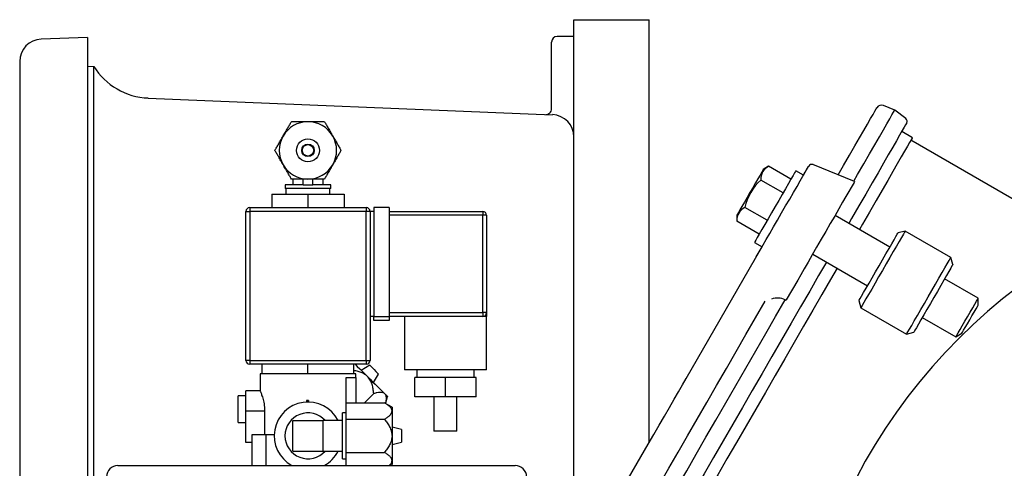
# Model space of a CAD drawing. Units: millimetres. Extents: x 536 to 726, y 563 to 705.
# Drawn here: x 700 to 711, y 654 to 659 of the extents above; entities that cross this region are included whole.
import ezdxf

# ---------------------------------------------------------------- set-up
doc = ezdxf.new("R2010")
doc.units = ezdxf.units.MM
doc.linetypes.add('SLD-Solid', pattern=[0])

msp = doc.modelspace()

# ---------------------------------------------------------------- linework, layer by layer
at = {"color": 7}
for p, q in [((706.368, 652.68), (706.368, 658.871)), ((706.368, 658.871), (707.211, 658.871)), ((707.211, 654.14), (707.211, 658.871)), ((700.923, 658.671), (700.404, 658.653)), ((700.923, 658.671), (700.923, 653.068)), ((706.118, 657.873), (706.118, 658.62)), ((706.368, 658.683), (706.18, 658.683)), ((706.368, 657.558), (706.368, 658.683)), ((700.163, 658.403), (700.163, 643.462)), ((700.923, 658.351), (700.993, 658.348)), ((700.993, 653.068), (700.993, 658.348)), ((701.601, 657.994), (706.128, 657.807)), ((706.368, 652.68), (706.368, 657.558))]:
    msp.add_line(p, q, dxfattribs=at)
at = {"color": 7, "linetype": 'SLD-Solid'}
for p, q in [((709.96, 657.859), (709.833, 657.911)), ((710.082, 657.764), (709.96, 657.859)), ((710.157, 657.55), (710.038, 657.619)), ((712.115, 656.381), (710.14, 657.521)), ((708.547, 657.23), (708.488, 657.195)), ((708.797, 657.085), (708.547, 657.23)), ((708.937, 657.13), (708.852, 657.179)), ((708.937, 657.13), (708.972, 657.19)), ((709.51, 657.06), (709.044, 657.248)), ((708.709, 656.932), (708.459, 657.076)), ((708.532, 656.625), (708.281, 656.769)), ((708.193, 656.684), (708.193, 656.616)), ((709.904, 656.325), (709.291, 656.68)), ((708.443, 656.471), (708.193, 656.616)), ((710.076, 656.505), (709.996, 656.483)), ((710.588, 656.209), (710.076, 656.505)), ((707.623, 654.853), (708.456, 656.297)), ((708.389, 656.378), (708.474, 656.328)), ((708.43, 656.253), (708.474, 656.328)), ((709.041, 656.247), (709.654, 655.892)), ((710.609, 656.129), (710.588, 656.209)), ((710.894, 655.754), (710.518, 655.971)), ((708.873, 655.956), (708.745, 655.735)), ((710.894, 655.677), (710.894, 655.754)), ((708.741, 655.728), (708.734, 655.734)), ((708.745, 655.735), (708.741, 655.728)), ((709.559, 655.726), (709.58, 655.646)), ((709.58, 655.646), (710.092, 655.35)), ((710.268, 655.538), (710.644, 655.321)), ((710.092, 655.35), (710.172, 655.372)), ((710.644, 655.321), (710.711, 655.36)), ((705.824, 651.739), (707.199, 654.12))]:
    msp.add_line(p, q, dxfattribs=at)
at = {"color": 7, "linetype": 'Continuous'}
for p, q in [((703.219, 657.087), (703.219, 657.023)), ((703.337, 657.023), (703.337, 657.087)), ((703.444, 657.023), (703.444, 657.087)), ((703.561, 657.023), (703.561, 657.087)), ((703.337, 657.023), (703.134, 657.023)), ((703.134, 657.023), (703.134, 656.981)), ((703.39, 656.981), (703.134, 656.981)), ((703.144, 656.981), (703.144, 656.916)), ((703.337, 657.023), (703.39, 657.023)), ((703.39, 657.023), (703.444, 657.023)), ((703.647, 656.981), (703.39, 656.981)), ((703.647, 657.023), (703.444, 657.023)), ((703.636, 656.916), (703.636, 656.981)), ((703.647, 656.981), (703.647, 657.023)), ((702.984, 656.916), (703.39, 656.916)), ((702.984, 656.916), (702.984, 656.767)), ((703.39, 656.916), (703.796, 656.916)), ((703.39, 656.916), (703.39, 656.767)), ((703.796, 656.916), (703.796, 656.767)), ((702.738, 656.767), (702.738, 656.724)), ((702.738, 656.767), (704.042, 656.767)), ((704.042, 656.767), (704.042, 656.724)), ((704.128, 656.767), (704.128, 655.548)), ((704.299, 656.767), (704.128, 656.767)), ((704.299, 656.767), (704.299, 655.548)), ((702.695, 656.724), (702.738, 656.724)), ((702.695, 655.056), (702.695, 656.724)), ((704.042, 656.724), (702.738, 656.724)), ((702.738, 656.724), (702.738, 655.056)), ((704.085, 656.724), (704.042, 656.724)), ((704.042, 655.056), (704.042, 656.724)), ((704.128, 656.724), (704.085, 656.724)), ((704.085, 656.724), (704.085, 655.056)), ((704.299, 656.724), (705.346, 656.724)), ((705.346, 656.681), (704.299, 656.681)), ((705.346, 656.724), (705.346, 656.681)), ((705.389, 656.681), (705.346, 656.681)), ((705.346, 655.591), (705.346, 656.681)), ((705.389, 656.681), (705.389, 655.591)), ((704.128, 655.548), (704.085, 655.548)), ((704.128, 655.548), (704.299, 655.548)), ((704.128, 655.505), (704.128, 655.548)), ((704.299, 655.591), (705.346, 655.591)), ((705.346, 655.548), (704.299, 655.548)), ((704.299, 655.548), (704.299, 655.505)), ((704.47, 655.548), (704.47, 654.95)), ((705.389, 655.591), (705.346, 655.591)), ((705.346, 655.591), (705.346, 655.548)), ((705.389, 655.548), (705.346, 655.548)), ((705.389, 654.95), (705.389, 655.548)), ((704.299, 655.505), (704.128, 655.505)), ((702.738, 655.056), (702.695, 655.056)), ((702.738, 655.056), (702.738, 655.014)), ((702.738, 655.056), (704.042, 655.056)), ((704.042, 655.014), (702.738, 655.014)), ((702.877, 654.907), (702.877, 655.014)), ((703.39, 654.907), (703.39, 655.014)), ((703.903, 654.907), (703.903, 655.014)), ((704.082, 655.002), (703.987, 654.945)), ((704.042, 655.056), (704.085, 655.056)), ((704.042, 655.056), (704.042, 655.014)), ((702.877, 654.907), (702.856, 654.907)), ((702.856, 654.907), (702.856, 654.712)), ((703.004, 654.907), (702.877, 654.907)), ((703.263, 654.907), (703.004, 654.907)), ((703.39, 654.907), (703.263, 654.907)), ((703.517, 654.907), (703.39, 654.907)), ((703.776, 654.907), (703.517, 654.907)), ((703.903, 654.907), (703.776, 654.907)), ((703.818, 654.864), (703.925, 654.864)), ((703.818, 654.582), (703.818, 654.864)), ((703.925, 654.907), (703.903, 654.907)), ((703.925, 654.864), (703.925, 654.907)), ((703.925, 654.864), (703.925, 654.582)), ((704.123, 654.809), (704.18, 654.903)), ((705.389, 654.95), (704.47, 654.95)), ((704.93, 654.864), (704.587, 654.864)), ((704.587, 654.65), (704.587, 654.864)), ((704.609, 654.95), (704.609, 654.864)), ((705.272, 654.864), (704.93, 654.864)), ((704.93, 654.65), (704.93, 654.864)), ((705.25, 654.864), (705.25, 654.95)), ((705.272, 654.65), (705.272, 654.864)), ((702.653, 654.659), (702.61, 654.659)), ((702.61, 654.363), (702.61, 654.659)), ((702.653, 654.659), (702.653, 654.661)), ((702.695, 654.661), (702.653, 654.661)), ((702.695, 654.49), (702.695, 654.714)), ((702.857, 654.714), (702.695, 654.714)), ((704.022, 654.582), (704.126, 654.685)), ((704.261, 654.573), (704.282, 654.65)), ((704.93, 654.65), (704.587, 654.65)), ((704.801, 654.65), (704.801, 654.265)), ((705.272, 654.65), (704.93, 654.65)), ((705.058, 654.265), (705.058, 654.65)), ((703.388, 654.607), (703.372, 654.607)), ((703.372, 654.607), (703.372, 654.589)), ((703.398, 654.607), (703.388, 654.607)), ((703.388, 654.607), (703.388, 654.59)), ((703.398, 654.607), (703.398, 654.59)), ((703.818, 654.397), (703.818, 654.582)), ((703.818, 654.582), (704.245, 654.582)), ((704.331, 654.533), (704.245, 654.582)), ((704.331, 654.533), (704.331, 654.49)), ((702.695, 654.137), (702.695, 654.49)), ((702.905, 654.49), (702.695, 654.49)), ((702.905, 654.49), (702.905, 654.223)), ((703.775, 653.955), (703.775, 654.468)), ((703.818, 654.468), (703.775, 654.468)), ((704.331, 654.49), (704.331, 654.212)), ((702.61, 654.363), (702.653, 654.363)), ((702.653, 654.362), (702.653, 654.363)), ((702.653, 654.362), (702.695, 654.362)), ((703.219, 654.383), (703.561, 654.383)), ((703.219, 654.041), (703.219, 654.383)), ((703.561, 654.212), (703.561, 654.383)), ((703.775, 654.383), (703.561, 654.383)), ((703.818, 654.027), (703.818, 654.397)), ((703.818, 654.397), (704.245, 654.397)), ((702.92, 654.223), (702.76, 654.223)), ((702.76, 654.223), (702.76, 653.881)), ((703.013, 654.223), (702.92, 654.223)), ((702.92, 654.223), (702.92, 653.881)), ((703.561, 654.041), (703.561, 654.212)), ((704.438, 654.282), (704.331, 654.308)), ((704.331, 654.212), (704.331, 653.934)), ((704.438, 654.282), (704.438, 654.142)), ((705.037, 654.265), (704.801, 654.265)), ((705.058, 654.265), (705.037, 654.265)), ((702.76, 654.137), (702.695, 654.137)), ((704.331, 654.116), (704.438, 654.142)), ((703.219, 654.041), (703.561, 654.041)), ((703.561, 654.041), (703.775, 654.041)), ((703.818, 654.027), (704.245, 654.027)), ((703.818, 653.881), (703.818, 654.027)), ((701.263, 653.881), (705.71, 653.881)), ((703.775, 653.955), (703.818, 653.955)), ((704.312, 653.881), (704.331, 653.891)), ((704.331, 653.934), (704.331, 653.891))]:
    msp.add_line(p, q, dxfattribs=at)
at = {"color": 7, "linetype": 'SLD-Solid', "flags": 128}
for points in [[(709.326, 657.134), (709.387, 657.24), (709.452, 657.353), (709.512, 657.457), (709.566, 657.55), (709.613, 657.632), (709.654, 657.703), (709.689, 657.763), (709.717, 657.811), (709.738, 657.848), (709.752, 657.872), (709.759, 657.884), (709.76, 657.886)], [(709.501, 657.064), (709.544, 657.138), (709.614, 657.259), (709.678, 657.37), (709.736, 657.47), (709.788, 657.56), (709.833, 657.638), (709.871, 657.705), (709.903, 657.76), (709.928, 657.804), (709.946, 657.834), (709.957, 657.853), (709.96, 657.859)], [(710.092, 657.713), (710.09, 657.71), (710.081, 657.695), (710.066, 657.668), (710.043, 657.629), (710.014, 657.578), (709.978, 657.516), (709.936, 657.443), (709.887, 657.359), (709.832, 657.264), (709.772, 657.158), (709.705, 657.044), (709.634, 656.919), (709.557, 656.786), (709.475, 656.644), (709.444, 656.591)], [(710.157, 657.55), (710.154, 657.544), (710.143, 657.526), (710.126, 657.496), (710.101, 657.454), (710.07, 657.4), (710.032, 657.334), (709.988, 657.257), (709.937, 657.17), (709.881, 657.072), (709.818, 656.963), (709.75, 656.845), (709.677, 656.718), (709.598, 656.582), (709.564, 656.522)], [(708.488, 657.195), (708.488, 657.195), (708.482, 657.185), (708.47, 657.163), (708.451, 657.132), (708.428, 657.091), (708.4, 657.043), (708.37, 656.99), (708.338, 656.935), (708.306, 656.88), (708.276, 656.828), (708.249, 656.781), (708.226, 656.742), (708.209, 656.712), (708.198, 656.692), (708.193, 656.684), (708.193, 656.684)], [(708.456, 656.297), (708.486, 656.349), (708.521, 656.41), (708.56, 656.478), (708.603, 656.551), (708.647, 656.628), (708.693, 656.707), (708.738, 656.786), (708.783, 656.863), (708.825, 656.937), (708.865, 657.005), (708.901, 657.067), (708.931, 657.12), (708.957, 657.164), (708.976, 657.198), (708.989, 657.22), (708.995, 657.231), (708.996, 657.231)], [(708.852, 657.179), (708.848, 657.173), (708.838, 657.155), (708.821, 657.125), (708.797, 657.085), (708.769, 657.036), (708.736, 656.979)], [(708.972, 657.19), (708.986, 657.215), (708.994, 657.229), (708.996, 657.231)], [(708.736, 656.979), (708.699, 656.915), (708.66, 656.848), (708.62, 656.778), (708.58, 656.709), (708.541, 656.641), (708.505, 656.578), (708.472, 656.521), (708.443, 656.471), (708.42, 656.431), (708.403, 656.402), (708.392, 656.384), (708.389, 656.378)], [(709.51, 657.06), (709.51, 657.06), (709.505, 657.05), (709.492, 657.028), (709.472, 656.994), (709.446, 656.948), (709.413, 656.892), (709.376, 656.827), (709.333, 656.753), (709.287, 656.673), (709.238, 656.588), (709.187, 656.501), (709.136, 656.412), (709.085, 656.324), (709.036, 656.238), (708.989, 656.157), (708.946, 656.082), (708.907, 656.015), (708.873, 655.956)], [(709.588, 655.777), (709.61, 655.816), (709.638, 655.864), (709.671, 655.92), (709.706, 655.982), (709.744, 656.048), (709.784, 656.116), (709.822, 656.183), (709.86, 656.248), (709.895, 656.308), (709.926, 656.362), (709.952, 656.407), (709.972, 656.443), (709.987, 656.468), (709.994, 656.481), (709.996, 656.483)], [(710.076, 656.505), (710.076, 656.504), (710.069, 656.492), (710.056, 656.469), (710.036, 656.434), (710.01, 656.389), (709.978, 656.335), (709.943, 656.274), (709.904, 656.207), (709.863, 656.136), (709.821, 656.063), (709.779, 655.991), (709.739, 655.921), (709.701, 655.855), (709.667, 655.796), (709.637, 655.745), (709.613, 655.703)], [(708.381, 656.166), (708.384, 656.172), (708.393, 656.188), (708.409, 656.215), (708.43, 656.253)], [(710.125, 655.408), (710.149, 655.449), (710.178, 655.501), (710.213, 655.56), (710.25, 655.625), (710.291, 655.695), (710.333, 655.768), (710.375, 655.84), (710.416, 655.911), (710.454, 655.979), (710.49, 656.04), (710.521, 656.094), (710.547, 656.139), (710.567, 656.174), (710.58, 656.197), (710.587, 656.208), (710.588, 656.209)], [(709.314, 656.089), (709.241, 655.964), (709.143, 655.794), (709.042, 655.619), (708.939, 655.44), (708.833, 655.258), (708.727, 655.073), (708.619, 654.887), (708.511, 654.699), (708.403, 654.511), (708.295, 654.324), (708.187, 654.139), (708.081, 653.955), (707.977, 653.774), (707.875, 653.597), (707.775, 653.425), (707.679, 653.258), (707.585, 653.096), (707.496, 652.941), (707.411, 652.793), (707.33, 652.653), (707.254, 652.522), (707.183, 652.399), (707.118, 652.286), (707.058, 652.182), (707.004, 652.089), (706.957, 652.007), (706.916, 651.936), (706.881, 651.876), (706.853, 651.828), (706.832, 651.792), (706.818, 651.768), (706.811, 651.756), (706.811, 651.754)], [(709.194, 656.158), (709.107, 656.007), (709.007, 655.833), (708.904, 655.655), (708.798, 655.473), (708.691, 655.287), (708.583, 655.1), (708.474, 654.911), (708.364, 654.721)], [(710.609, 656.129), (710.608, 656.127), (710.6, 656.114), (710.586, 656.089), (710.566, 656.053), (710.539, 656.008), (710.508, 655.954), (710.474, 655.894), (710.436, 655.829), (710.397, 655.762), (710.358, 655.694), (710.32, 655.628), (710.284, 655.566), (710.252, 655.51), (710.224, 655.462), (710.202, 655.423)], [(709.559, 655.726), (709.561, 655.731), (709.571, 655.748), (709.588, 655.777)], [(710.832, 655.646), (710.856, 655.688), (710.875, 655.721), (710.888, 655.743), (710.894, 655.753), (710.894, 655.754)], [(706.374, 652.022), (706.405, 652.074), (706.442, 652.139), (706.485, 652.214), (706.535, 652.301), (706.591, 652.398), (706.653, 652.505), (706.721, 652.622), (706.794, 652.749), (706.872, 652.884), (706.955, 653.028), (707.042, 653.179), (707.134, 653.338), (707.229, 653.502), (707.328, 653.673), (707.429, 653.849), (707.533, 654.029), (707.639, 654.212), (707.746, 654.398), (707.855, 654.587), (707.965, 654.777), (708.075, 654.967), (708.184, 655.157), (708.293, 655.346), (708.402, 655.533), (708.508, 655.718)], [(706.486, 651.841), (706.513, 651.889), (706.548, 651.949), (706.589, 652.02), (706.637, 652.103), (706.691, 652.197), (706.752, 652.302), (706.818, 652.417), (706.89, 652.541), (706.967, 652.675), (707.05, 652.818), (707.137, 652.969), (707.228, 653.127), (707.324, 653.292), (707.423, 653.464), (707.525, 653.641), (707.63, 653.822), (707.737, 654.008), (707.846, 654.197), (707.957, 654.389), (708.068, 654.582), (708.18, 654.776), (708.293, 654.971), (708.405, 655.165), (708.516, 655.357), (708.625, 655.547), (708.734, 655.734)], [(709.613, 655.703), (709.596, 655.672), (709.584, 655.653), (709.58, 655.646), (709.58, 655.646)], [(710.644, 655.321), (710.646, 655.324), (710.654, 655.338), (710.669, 655.365), (710.69, 655.401), (710.715, 655.445), (710.744, 655.494), (710.774, 655.546), (710.804, 655.598), (710.832, 655.646)], [(710.848, 655.598), (710.869, 655.633), (710.884, 655.66), (710.892, 655.674), (710.894, 655.677)], [(710.711, 655.36), (710.711, 655.36), (710.717, 655.371), (710.73, 655.394), (710.749, 655.426), (710.772, 655.466), (710.798, 655.511), (710.824, 655.556), (710.848, 655.598)], [(710.202, 655.423), (710.185, 655.394), (710.175, 655.377), (710.172, 655.372)], [(710.092, 655.35), (710.092, 655.35), (710.096, 655.357), (710.107, 655.377), (710.125, 655.408)], [(707.199, 654.12), (707.261, 654.227), (707.322, 654.332), (707.38, 654.433), (707.436, 654.53), (707.488, 654.621), (707.537, 654.706), (707.582, 654.784), (707.623, 654.853)], [(708.364, 654.721), (708.255, 654.531), (708.146, 654.342), (708.038, 654.155), (707.931, 653.97), (707.825, 653.787), (707.722, 653.609), (707.622, 653.435), (707.525, 653.266), (707.43, 653.103), (707.34, 652.947), (707.254, 652.798), (707.172, 652.656), (707.095, 652.523), (707.024, 652.399), (706.957, 652.284), (706.896, 652.178), (706.842, 652.083), (706.793, 651.999), (706.751, 651.926), (706.715, 651.864), (706.686, 651.813), (706.663, 651.774), (706.648, 651.747), (706.639, 651.732), (706.637, 651.729)]]:
    msp.add_lwpolyline(points, dxfattribs=at)
at = {"color": 7, "linetype": 'Continuous', "flags": 128}
for points in [[(703.919, 655.014), (703.942, 654.99), (703.969, 654.964), (703.997, 654.936), (704.026, 654.907), (704.055, 654.877)], [(704.082, 655.002), (704.085, 654.998), (704.096, 654.988), (704.112, 654.972), (704.131, 654.953), (704.15, 654.934), (704.166, 654.918), (704.176, 654.907), (704.18, 654.903), (704.18, 654.903)], [(704.055, 654.877), (704.085, 654.848), (704.114, 654.818), (704.142, 654.79), (704.169, 654.764), (704.193, 654.739), (704.216, 654.717), (704.235, 654.697), (704.252, 654.681)], [(704.252, 654.681), (704.265, 654.668), (704.274, 654.658), (704.28, 654.652), (704.282, 654.65)]]:
    msp.add_lwpolyline(points, dxfattribs=at)
at = {"color": 7, "linetype": 'Continuous'}
for radius in [0.128, 0.0696, 0.0641]:
    msp.add_circle((703.39, 657.408), radius, dxfattribs=at)
at = {"color": 7}
for centre, radius, start, end in [((700.413, 658.403), 0.25, 92, 180), ((706.18, 658.62), 0.0625, 90, 180), ((701.63, 658.744), 0.75, 211.847, 267.7912), ((706.055, 657.873), 0.0625, 267.6338, 0), ((706.118, 657.558), 0.25, 0, 87.6338)]:
    msp.add_arc(centre, radius, start, end, dxfattribs=at)
at = {"color": 7, "linetype": 'SLD-Solid'}
for centre, radius, start, end in [((709.811, 657.856), 0.0591, 68, 150), ((710.058, 657.733), 0.0394, 330, 52), ((708.619, 657.086), 0.16, 116.499, 183.501), ((709.03, 657.212), 0.0394, 68, 150), ((708.863, 656.638), 0.596, 132.7031, 167.2969), ((715.198, 650.776), 6.398, 54.2242, 180), ((708.354, 656.625), 0.162, 116.7596, 183.2404), ((708.647, 655.552), 0.202, 64.6997, 109.1136)]:
    msp.add_arc(centre, radius, start, end, dxfattribs=at)
at = {"color": 7, "linetype": 'Continuous'}
for centre, radius, start, end in [((703.39, 657.408), 0.321, 90, 150), ((703.39, 657.408), 0.321, 30, 90), ((703.39, 657.408), 0.321, 150, 210), ((703.39, 657.408), 0.321, 330, 30), ((703.39, 657.408), 0.321, 210, 270), ((703.39, 657.408), 0.321, 270, 330), ((702.738, 656.724), 0.0428, 90, 180), ((704.042, 656.724), 0.0428, 0, 90), ((705.346, 656.681), 0.0428, 0, 90), ((705.346, 655.591), 0.0428, 270, 0), ((702.738, 655.056), 0.0428, 180, 270), ((704.042, 655.056), 0.0428, 270, 0), ((703.39, 654.212), 0.378, 26.9199, 241.3056), ((703.39, 654.212), 0.257, 41.8103, 318.1897), ((703.39, 654.212), 0.378, 298.6944, 333.0801), ((701.263, 653.752), 0.128, 90, 180), ((705.71, 653.752), 0.128, 0, 90)]:
    msp.add_arc(centre, radius, start, end, dxfattribs=at)
for points, knots in [([(703.112, 657.569), (703.121, 657.584), (703.13, 657.598), (703.147, 657.628), (703.155, 657.642), (703.17, 657.668), (703.177, 657.681), (703.192, 657.706), (703.198, 657.717), (703.205, 657.729)], [0, 0, 0, 0, 0.25, 0.25, 0.5, 0.5, 0.75, 0.75, 1, 1, 1, 1]), ([(703.39, 657.729), (703.381, 657.729), (703.373, 657.729), (703.355, 657.729), (703.347, 657.729), (703.33, 657.729), (703.322, 657.729), (703.306, 657.729), (703.298, 657.729), (703.275, 657.729), (703.26, 657.729), (703.232, 657.729), (703.218, 657.729), (703.205, 657.729)], [0, 0, 0, 0, 0.125, 0.125, 0.25, 0.25, 0.375, 0.375, 0.5, 0.5, 0.75, 0.75, 1, 1, 1, 1]), ([(703.575, 657.729), (703.562, 657.729), (703.549, 657.729), (703.52, 657.729), (703.506, 657.729), (703.483, 657.729), (703.475, 657.729), (703.458, 657.729), (703.45, 657.729), (703.425, 657.729), (703.408, 657.729), (703.39, 657.729)], [0, 0, 0, 0, 0.25, 0.25, 0.5, 0.5, 0.625, 0.625, 0.75, 0.75, 1, 1, 1, 1]), ([(703.575, 657.729), (703.582, 657.717), (703.589, 657.706), (703.603, 657.681), (703.61, 657.669), (703.626, 657.642), (703.634, 657.628), (703.646, 657.606), (703.65, 657.599), (703.659, 657.584), (703.664, 657.576), (703.668, 657.569)], [0, 0, 0, 0, 0.25, 0.25, 0.5, 0.5, 0.75, 0.75, 0.875, 0.875, 1, 1, 1, 1]), ([(703.02, 657.408), (703.026, 657.42), (703.033, 657.431), (703.047, 657.456), (703.055, 657.468), (703.07, 657.495), (703.078, 657.509), (703.091, 657.531), (703.095, 657.538), (703.104, 657.553), (703.108, 657.561), (703.112, 657.569)], [0, 0, 0, 0, 0.25, 0.25, 0.5, 0.5, 0.75, 0.75, 0.875, 0.875, 1, 1, 1, 1]), ([(703.668, 657.569), (703.677, 657.553), (703.685, 657.539), (703.702, 657.509), (703.71, 657.495), (703.725, 657.469), (703.733, 657.456), (703.747, 657.431), (703.754, 657.42), (703.76, 657.408)], [0, 0, 0, 0, 0.25, 0.25, 0.5, 0.5, 0.75, 0.75, 1, 1, 1, 1]), ([(703.112, 657.248), (703.104, 657.263), (703.095, 657.278), (703.078, 657.307), (703.07, 657.321), (703.055, 657.348), (703.047, 657.36), (703.033, 657.385), (703.026, 657.397), (703.02, 657.408)], [0, 0, 0, 0, 0.25, 0.25, 0.5, 0.5, 0.75, 0.75, 1, 1, 1, 1]), ([(703.76, 657.408), (703.754, 657.397), (703.747, 657.385), (703.733, 657.361), (703.726, 657.348), (703.71, 657.321), (703.702, 657.307), (703.69, 657.285), (703.685, 657.278), (703.677, 657.263), (703.672, 657.255), (703.668, 657.248)], [0, 0, 0, 0, 0.25, 0.25, 0.5, 0.5, 0.75, 0.75, 0.875, 0.875, 1, 1, 1, 1]), ([(703.205, 657.087), (703.198, 657.099), (703.192, 657.111), (703.178, 657.135), (703.17, 657.148), (703.155, 657.174), (703.147, 657.189), (703.134, 657.21), (703.13, 657.218), (703.121, 657.233), (703.117, 657.24), (703.112, 657.248)], [0, 0, 0, 0, 0.25, 0.25, 0.5, 0.5, 0.75, 0.75, 0.875, 0.875, 1, 1, 1, 1]), ([(703.668, 657.248), (703.659, 657.233), (703.651, 657.218), (703.634, 657.189), (703.626, 657.175), (703.61, 657.148), (703.603, 657.135), (703.589, 657.111), (703.582, 657.099), (703.575, 657.087)], [0, 0, 0, 0, 0.25, 0.25, 0.5, 0.5, 0.75, 0.75, 1, 1, 1, 1]), ([(703.39, 657.087), (703.381, 657.087), (703.373, 657.087), (703.355, 657.087), (703.347, 657.087), (703.33, 657.087), (703.322, 657.087), (703.306, 657.087), (703.298, 657.087), (703.275, 657.087), (703.26, 657.087), (703.232, 657.087), (703.218, 657.087), (703.205, 657.087)], [0, 0, 0, 0, 0.125, 0.125, 0.25, 0.25, 0.375, 0.375, 0.5, 0.5, 0.75, 0.75, 1, 1, 1, 1]), ([(703.575, 657.087), (703.562, 657.087), (703.549, 657.087), (703.52, 657.087), (703.506, 657.087), (703.483, 657.087), (703.475, 657.087), (703.458, 657.087), (703.45, 657.087), (703.425, 657.087), (703.408, 657.087), (703.39, 657.087)], [0, 0, 0, 0, 0.25, 0.25, 0.5, 0.5, 0.625, 0.625, 0.75, 0.75, 1, 1, 1, 1]), ([(705.389, 655.591), (705.389, 655.591), (705.389, 655.589), (705.389, 655.584), (705.389, 655.581), (705.389, 655.572), (705.389, 655.568), (705.389, 655.561), (705.389, 655.558), (705.389, 655.554), (705.389, 655.553), (705.389, 655.551), (705.389, 655.549), (705.389, 655.548)], [0, 0, 0, 0, 0.25, 0.25, 0.5, 0.5, 0.75, 0.75, 0.875, 0.875, 0.9375, 0.9375, 1, 1, 1, 1]), ([(704.055, 654.877), (704.054, 654.878), (704.038, 654.894), (704.004, 654.916), (703.952, 654.935), (703.919, 654.94), (703.903, 654.943)], [0, 0, 0, 0, 0.022823, 0.412332, 0.710612, 1, 1, 1, 1]), ([(704.126, 654.685), (704.124, 654.703), (704.122, 654.72), (704.117, 654.754), (704.113, 654.771), (704.105, 654.796), (704.102, 654.804), (704.095, 654.82), (704.091, 654.828), (704.078, 654.851), (704.068, 654.865), (704.055, 654.877)], [0, 0, 0, 0, 0.25, 0.25, 0.5, 0.5, 0.625, 0.625, 0.75, 0.75, 1, 1, 1, 1]), ([(702.857, 654.712), (702.856, 654.713), (702.855, 654.716), (702.862, 654.7), (702.875, 654.664), (702.893, 654.606), (702.904, 654.544), (702.905, 654.504), (702.905, 654.49)], [0, 0, 0, 0, 0.047576, 0.244579, 0.444707, 0.659163, 0.880668, 1, 1, 1, 1]), ([(704.252, 654.681), (704.246, 654.687), (704.238, 654.691), (704.219, 654.697), (704.209, 654.698), (704.187, 654.697), (704.175, 654.696), (704.151, 654.692), (704.138, 654.689), (704.126, 654.685)], [0, 0, 0, 0, 0.25, 0.25, 0.5, 0.5, 0.75, 0.75, 1, 1, 1, 1]), ([(704.26, 654.573), (704.262, 654.582), (704.268, 654.605), (704.27, 654.642), (704.263, 654.669), (704.253, 654.679), (704.252, 654.681)], [0, 0, 0, 0, 0.19507, 0.541956, 0.917691, 1, 1, 1, 1]), ([(704.331, 654.49), (704.331, 654.498), (704.328, 654.507), (704.319, 654.524), (704.313, 654.532), (704.297, 654.547), (704.287, 654.555), (704.267, 654.569), (704.256, 654.576), (704.245, 654.582)], [0, 0, 0, 0, 0.25, 0.25, 0.5, 0.5, 0.75, 0.75, 1, 1, 1, 1]), ([(704.245, 654.397), (704.256, 654.404), (704.267, 654.41), (704.287, 654.425), (704.296, 654.432), (704.312, 654.447), (704.319, 654.455), (704.326, 654.468), (704.328, 654.472), (704.33, 654.481), (704.331, 654.485), (704.331, 654.49)], [0, 0, 0, 0, 0.25, 0.25, 0.5, 0.5, 0.75, 0.75, 0.875, 0.875, 1, 1, 1, 1]), ([(704.245, 654.397), (704.256, 654.384), (704.267, 654.371), (704.287, 654.342), (704.297, 654.327), (704.308, 654.304), (704.312, 654.296), (704.319, 654.28), (704.321, 654.272), (704.328, 654.247), (704.331, 654.229), (704.331, 654.212)], [0, 0, 0, 0, 0.25, 0.25, 0.5, 0.5, 0.625, 0.625, 0.75, 0.75, 1, 1, 1, 1]), ([(704.331, 654.212), (704.331, 654.203), (704.33, 654.194), (704.328, 654.177), (704.326, 654.169), (704.321, 654.152), (704.319, 654.144), (704.312, 654.127), (704.308, 654.12), (704.297, 654.096), (704.287, 654.082), (704.267, 654.053), (704.256, 654.04), (704.245, 654.027)], [0, 0, 0, 0, 0.125, 0.125, 0.25, 0.25, 0.375, 0.375, 0.5, 0.5, 0.75, 0.75, 1, 1, 1, 1]), ([(704.331, 653.934), (704.331, 653.943), (704.328, 653.951), (704.319, 653.968), (704.313, 653.976), (704.297, 653.992), (704.287, 653.999), (704.267, 654.013), (704.256, 654.02), (704.245, 654.027)], [0, 0, 0, 0, 0.25, 0.25, 0.5, 0.5, 0.75, 0.75, 1, 1, 1, 1]), ([(704.299, 653.881), (704.304, 653.885), (704.321, 653.899), (704.33, 653.918), (704.331, 653.932), (704.331, 653.934)], [0, 0, 0, 0, 0.264359, 0.867808, 1, 1, 1, 1])]:
    msp.add_open_spline(points, degree=3, knots=knots, dxfattribs=at)

doc.saveas('drawing.dxf')
